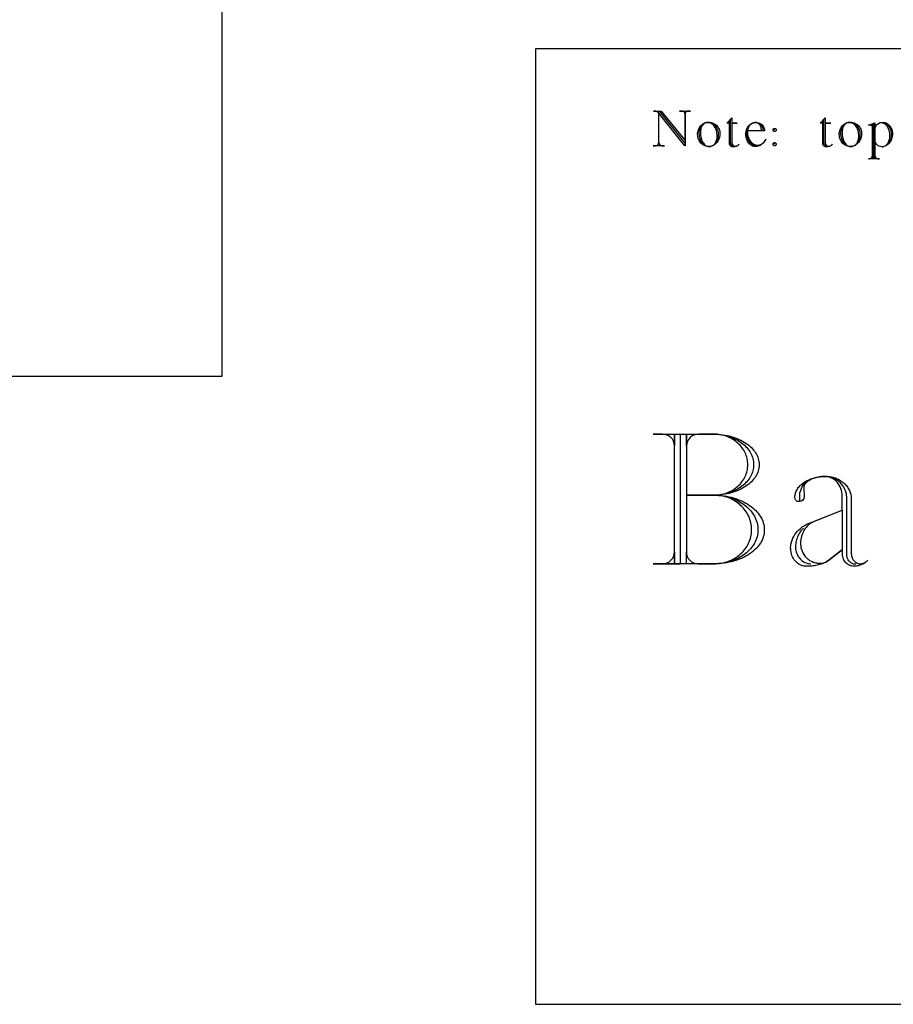
# Model space of a CAD drawing. Extents: x 0 to 38.1, y 0 to 47.2.
# Drawn here: x 7.7 to 13.6, y 33.8 to 40.5 of the extents above; entities that cross this region are included whole.
import ezdxf

# ---------------------------------------------------------------- set-up
doc = ezdxf.new("R2010")
doc.units = 0
doc.layers.add('LAYER_1', color=18, linetype='CONTINUOUS')

msp = doc.modelspace()

# ---------------------------------------------------------------- linework, layer by layer
at = {"layer": 'LAYER_1'}
msp.add_lwpolyline([(37.0445, 38.0806), (29.0445, 38.0806), (29.0445, 42.2806, 0.414214), (28.7445, 42.5806), (9.3445, 42.5806, 0.414214), (9.0445, 42.2806), (9.0445, 38.0806), (1.0445, 38.0806), (1.0445, 47.2056), (37.0445, 47.2056)], format="xyb", close=True, dxfattribs=at)
msp.add_lwpolyline([(11.1784, 33.8112), (19.1784, 33.8112), (19.1784, 40.3112), (11.1784, 40.3112)], close=True, dxfattribs=at)
for points in [[(12.0161, 39.6724, 0.41791), (12.0375, 39.6509), (12.0547, 39.6509), (11.9784, 39.6509), (11.9946, 39.6509, 0.41791), (12.0161, 39.6724), (12.0161, 39.8725), (12.0044, 39.8869), (12.0178, 39.8869), (12.1937, 39.6689), (12.1937, 39.6509), (12.0143, 39.8752), (12.012, 39.8776), (12.0092, 39.8798), (12.0061, 39.8818), (12.0027, 39.8835), (11.9989, 39.8849), (11.995, 39.8859), (11.9908, 39.8866), (11.9864, 39.8869), (11.9792, 39.8869), (12.0321, 39.8869), (12.1945, 39.6859), (12.1945, 39.8654, 0.41791), (12.173, 39.8869), (12.1568, 39.8869), (12.2322, 39.8869), (12.2161, 39.8869, 0.412649), (12.1945, 39.8654), (12.1945, 39.6509)], [(12.6861, 39.6509), (12.6791, 39.6509), (12.6725, 39.6514), (12.666, 39.6527), (12.6599, 39.6548), (12.6539, 39.6577), (12.6483, 39.6613), (12.643, 39.6656), (12.638, 39.6706), (12.6334, 39.6761), (12.6292, 39.6823), (12.6255, 39.6889), (12.6223, 39.696), (12.6195, 39.7035), (12.6174, 39.7114), (12.6158, 39.7197), (12.6148, 39.7282), (12.6145, 39.737), (12.6145, 39.7407), (12.6148, 39.7475), (12.6156, 39.7542), (12.617, 39.7606), (12.6189, 39.7668), (12.6213, 39.7726), (12.6241, 39.7782), (12.6274, 39.7834), (12.631, 39.7882), (12.6351, 39.7926), (12.6395, 39.7965), (12.6442, 39.8), (12.6492, 39.8029), (12.6546, 39.8053), (12.6601, 39.8071), (12.666, 39.8083), (12.672, 39.8088), (12.6755, 39.8088), (12.6806, 39.8085), (12.6855, 39.8076), (12.6902, 39.8062), (12.6948, 39.8043), (12.6991, 39.8019), (12.7031, 39.7991), (12.7069, 39.7958), (12.7105, 39.7922), (12.7136, 39.7881), (12.7165, 39.7838), (12.719, 39.7791), (12.721, 39.7742), (12.7227, 39.769), (12.7239, 39.7636), (12.7247, 39.758), (12.7249, 39.7522), (12.7142, 39.7522), (12.7142, 39.755), (12.714, 39.7605), (12.7134, 39.7658), (12.7125, 39.771), (12.7112, 39.7759), (12.7096, 39.7806), (12.7077, 39.7851), (12.7055, 39.7892), (12.7031, 39.793), (12.7004, 39.7965), (12.6975, 39.7996), (12.6944, 39.8023), (12.6911, 39.8046), (12.6876, 39.8064), (12.684, 39.8077), (12.6802, 39.8085), (12.6763, 39.8088), (12.6755, 39.8088), (12.6697, 39.8085), (12.6641, 39.8075), (12.6586, 39.806), (12.6534, 39.8039), (12.6484, 39.8012), (12.6437, 39.7981), (12.6393, 39.7945), (12.6353, 39.7904), (12.6316, 39.786), (12.6284, 39.7811), (12.6255, 39.7759), (12.6231, 39.7704), (12.6212, 39.7647), (12.6198, 39.7586), (12.6189, 39.7524), (12.6186, 39.746), (12.6192, 39.7363), (12.6204, 39.7271), (12.6222, 39.7181), (12.6247, 39.7097), (12.6276, 39.7016), (12.6311, 39.6941), (12.6351, 39.6871), (12.6396, 39.6806), (12.6445, 39.6748), (12.6498, 39.6696), (12.6554, 39.6652), (12.6614, 39.6614), (12.6676, 39.6584), (12.6742, 39.6562), (12.6809, 39.6549), (12.6879, 39.6545), (12.6923, 39.6546), (12.6966, 39.6552), (12.7009, 39.6561), (12.705, 39.6574), (12.7091, 39.659), (12.713, 39.6609), (12.7169, 39.6632), (12.7206, 39.6657), (12.7241, 39.6686), (12.7276, 39.6717), (12.7339, 39.6788), (12.7397, 39.6868), (12.7446, 39.6958), (12.742, 39.6904), (12.7391, 39.6852), (12.7358, 39.6803), (12.7322, 39.6756), (12.7284, 39.6712), (12.7243, 39.667), (12.7199, 39.6632), (12.7153, 39.6597), (12.7105, 39.6565), (12.7054, 39.6537), (12.7002, 39.6513), (12.6948, 39.6493), (12.6893, 39.6477), (12.6836, 39.6465), (12.6778, 39.6458), (12.6719, 39.6455), (12.6654, 39.6459), (12.6592, 39.6471), (12.6531, 39.6491), (12.6473, 39.6518), (12.6418, 39.6552), (12.6366, 39.6593), (12.6318, 39.6639), (12.6273, 39.6691), (12.6232, 39.6749), (12.6196, 39.6811), (12.6164, 39.6878), (12.6137, 39.6948), (12.6116, 39.7022), (12.61, 39.71), (12.6091, 39.718), (12.6087, 39.7263), (12.6087, 39.7335), (12.609, 39.7412), (12.61, 39.7487), (12.6115, 39.7559), (12.6136, 39.7628), (12.6163, 39.7694), (12.6195, 39.7756), (12.6231, 39.7814), (12.6271, 39.7868), (12.6316, 39.7916), (12.6365, 39.796), (12.6417, 39.7997), (12.6472, 39.8029), (12.653, 39.8054), (12.659, 39.8073), (12.6653, 39.8084), (12.6717, 39.8088), (12.6789, 39.8088, -0.415601), (12.7353, 39.7522), (12.6196, 39.7522)], [(13.5343, 39.8079), (13.536, 39.8079), (13.5353, 39.808), (13.536, 39.808), (13.5423, 39.8076), (13.5484, 39.8064), (13.5542, 39.8044), (13.5599, 39.8017), (13.5652, 39.7983), (13.5703, 39.7942), (13.575, 39.7896), (13.5793, 39.7844), (13.5833, 39.7786), (13.5868, 39.7724), (13.5899, 39.7657), (13.5925, 39.7587), (13.5945, 39.7513), (13.596, 39.7435), (13.597, 39.7355), (13.5973, 39.7272), (13.5973, 39.7263), (13.5969, 39.7178), (13.596, 39.7096), (13.5944, 39.7017), (13.5923, 39.6941), (13.5896, 39.6869), (13.5864, 39.6801), (13.5827, 39.6738), (13.5786, 39.6679), (13.5741, 39.6626), (13.5691, 39.6578), (13.5639, 39.6537), (13.5583, 39.6502), (13.5524, 39.6474), (13.5463, 39.6454), (13.54, 39.6441), (13.5335, 39.6437), (13.5391, 39.6441), (13.5445, 39.6452), (13.5497, 39.6471), (13.5547, 39.6496), (13.5595, 39.6528), (13.564, 39.6566), (13.5682, 39.6609), (13.5721, 39.6658), (13.5757, 39.6711), (13.5788, 39.6769), (13.5815, 39.6831), (13.5838, 39.6897), (13.5857, 39.6966), (13.587, 39.7039), (13.5879, 39.7113), (13.5881, 39.7191), (13.5878, 39.728), (13.5869, 39.7368), (13.5854, 39.7452), (13.5834, 39.7532), (13.5809, 39.7609), (13.5779, 39.7682), (13.5745, 39.7749), (13.5706, 39.7812), (13.5664, 39.7869), (13.5618, 39.7919), (13.5568, 39.7963), (13.5516, 39.8001), (13.5461, 39.803), (13.5404, 39.8052), (13.5345, 39.8066), (13.5283, 39.8071), (13.5239, 39.8068), (13.5196, 39.8061), (13.5155, 39.8048), (13.5115, 39.8032), (13.5077, 39.8011), (13.5041, 39.7986), (13.5008, 39.7958), (13.4977, 39.7926), (13.4949, 39.7891), (13.4925, 39.7853), (13.4903, 39.7812), (13.4885, 39.7769), (13.487, 39.7724), (13.4859, 39.7676), (13.4853, 39.7627), (13.4851, 39.7577), (13.4851, 39.7569), (13.4852, 39.7577), (13.4852, 39.5639), (13.4852, 39.5846, 0.412649), (13.5067, 39.5629), (13.5166, 39.5629), (13.4772, 39.5629), (13.4772, 39.8026), (13.4772, 39.5629), (13.4431, 39.5629), (13.4476, 39.5629, 0.412649), (13.469, 39.5846), (13.469, 39.5639), (13.469, 39.7998), (13.469, 39.7766, 0.41573), (13.4548, 39.7909), (13.4431, 39.7909), (13.4852, 39.8071), (13.4852, 39.7594, -0.413076), (13.5354, 39.8098), (13.5426, 39.8098), (13.549, 39.8094), (13.5551, 39.8082), (13.5611, 39.8062), (13.5668, 39.8036), (13.5723, 39.8004), (13.5774, 39.7965), (13.5822, 39.792), (13.5866, 39.7871), (13.5906, 39.7816), (13.5942, 39.7756), (13.5973, 39.7693), (13.5999, 39.7625), (13.602, 39.7554), (13.6035, 39.7481), (13.6045, 39.7404), (13.6048, 39.7325), (13.6048, 39.7317), (13.6044, 39.7227), (13.6033, 39.714), (13.6016, 39.7055), (13.5991, 39.6975), (13.5961, 39.6898), (13.5925, 39.6825), (13.5883, 39.6757), (13.5837, 39.6695), (13.5786, 39.6638), (13.573, 39.6587), (13.5671, 39.6543), (13.5607, 39.6506), (13.5541, 39.6477), (13.5472, 39.6455), (13.54, 39.6442), (13.5327, 39.6437)], [(13.5327, 39.6437, -0.414141), (13.4851, 39.6913)], [(11.9784, 36.8079), (12.0419, 36.8079, 0.412649), (12.1227, 36.8881), (12.1227, 36.8115), (12.1227, 37.6858), (12.1227, 37.6092, 0.412649), (12.0419, 37.6894), (11.9784, 37.6894), (12.3874, 37.6894), (12.4034, 37.6892), (12.4193, 37.6883), (12.4348, 37.687), (12.4502, 37.6852), (12.4652, 37.6829), (12.48, 37.6801), (12.4945, 37.6768), (12.5086, 37.6731), (12.5224, 37.6689), (12.5359, 37.6643), (12.5489, 37.6593), (12.5615, 37.6539), (12.5737, 37.6481), (12.5855, 37.642), (12.5968, 37.6354), (12.6076, 37.6286), (12.6179, 37.6213), (12.6277, 37.6138), (12.637, 37.6059), (12.6456, 37.5978), (12.6537, 37.5894), (12.6612, 37.5807), (12.6681, 37.5717), (12.6744, 37.5625), (12.6799, 37.5531), (12.6848, 37.5434), (12.689, 37.5336), (12.6925, 37.5235), (12.6952, 37.5133), (12.6972, 37.5029), (12.6984, 37.4923), (12.6988, 37.4816), (12.6984, 37.4709), (12.6972, 37.4604), (12.6952, 37.45), (12.6925, 37.4397), (12.689, 37.4297), (12.6848, 37.4198), (12.6799, 37.4102), (12.6744, 37.4007), (12.6681, 37.3915), (12.6612, 37.3826), (12.6537, 37.3739), (12.6456, 37.3654), (12.637, 37.3573), (12.6277, 37.3494), (12.6179, 37.3419), (12.6076, 37.3347), (12.5968, 37.3278), (12.5855, 37.3213), (12.5737, 37.3151), (12.5615, 37.3093), (12.5489, 37.3039), (12.5359, 37.2989), (12.5224, 37.2943), (12.5086, 37.2901), (12.4945, 37.2864), (12.48, 37.2832), (12.4652, 37.2804), (12.4502, 37.278), (12.4348, 37.2762), (12.4193, 37.2749), (12.4034, 37.2741), (12.3874, 37.2738), (12.3904, 37.2738), (12.4081, 37.2735), (12.4255, 37.2726), (12.4427, 37.2711), (12.4596, 37.269), (12.4762, 37.2664), (12.4925, 37.2633), (12.5084, 37.2596), (12.524, 37.2554), (12.5392, 37.2507), (12.554, 37.2455), (12.5683, 37.2398), (12.5823, 37.2337), (12.5957, 37.2272), (12.6087, 37.2202), (12.6211, 37.2128), (12.6331, 37.2051), (12.6444, 37.1969), (12.6552, 37.1884), (12.6654, 37.1795), (12.675, 37.1703), (12.6839, 37.1608), (12.6921, 37.151), (12.6997, 37.1408), (12.7066, 37.1304), (12.7127, 37.1198), (12.7181, 37.1089), (12.7228, 37.0977), (12.7266, 37.0864), (12.7296, 37.0748), (12.7318, 37.0631), (12.7331, 37.0511), (12.7336, 37.0391), (12.7336, 37.0361), (12.7331, 37.0243), (12.7318, 37.0127), (12.7296, 37.0013), (12.7266, 36.9901), (12.7228, 36.979), (12.7182, 36.9682), (12.7128, 36.9576), (12.7067, 36.9473), (12.6998, 36.9371), (12.6923, 36.9273), (12.6841, 36.9178), (12.6752, 36.9085), (12.6656, 36.8996), (12.6555, 36.8909), (12.6447, 36.8827), (12.6334, 36.8747), (12.6215, 36.8672), (12.6091, 36.86), (12.5962, 36.8532), (12.5828, 36.8469), (12.5689, 36.8409), (12.5546, 36.8354), (12.5399, 36.8304), (12.5247, 36.8258), (12.5092, 36.8217), (12.4933, 36.8182), (12.4771, 36.8151), (12.4605, 36.8125), (12.4437, 36.8105), (12.4266, 36.8091), (12.4092, 36.8082), (12.3916, 36.8079), (11.979, 36.8079), (12.1634, 36.8079), (12.1634, 37.6894), (12.388, 37.6894), (12.4021, 37.6892), (12.4159, 37.6883), (12.4296, 37.687), (12.443, 37.6852), (12.4563, 37.6829), (12.4692, 37.6801), (12.4819, 37.6768), (12.4943, 37.6731), (12.5064, 37.6689), (12.5182, 37.6643), (12.5296, 37.6593), (12.5407, 37.6539), (12.5514, 37.6481), (12.5617, 37.642), (12.5716, 37.6354), (12.5811, 37.6286), (12.5902, 37.6213), (12.5987, 37.6138), (12.6068, 37.6059), (12.6145, 37.5978), (12.6216, 37.5894), (12.6281, 37.5807), (12.6342, 37.5717), (12.6396, 37.5625), (12.6445, 37.5531), (12.6488, 37.5434), (12.6525, 37.5336), (12.6555, 37.5235), (12.6579, 37.5133), (12.6597, 37.5029), (12.6607, 37.4923), (12.6611, 37.4816), (12.6607, 37.4709), (12.6597, 37.4604), (12.6579, 37.45), (12.6555, 37.4397), (12.6525, 37.4297), (12.6488, 37.4198), (12.6445, 37.4102), (12.6396, 37.4007), (12.6342, 37.3915), (12.6281, 37.3826), (12.6216, 37.3739), (12.6145, 37.3654), (12.6068, 37.3573), (12.5987, 37.3494), (12.5902, 37.3419), (12.5811, 37.3347), (12.5716, 37.3278), (12.5617, 37.3213), (12.5514, 37.3151), (12.5407, 37.3093), (12.5296, 37.3039), (12.5182, 37.2989), (12.5064, 37.2943), (12.4943, 37.2901), (12.4819, 37.2864), (12.4692, 37.2832), (12.4563, 37.2804), (12.443, 37.278), (12.4296, 37.2762), (12.4159, 37.2749), (12.4021, 37.2741), (12.388, 37.2738), (12.3916, 37.2738), (12.407, 37.2735), (12.4222, 37.2726), (12.4371, 37.2711), (12.4518, 37.269), (12.4663, 37.2664), (12.4805, 37.2633), (12.4944, 37.2596), (12.5079, 37.2554), (12.5212, 37.2507), (12.534, 37.2455), (12.5466, 37.2398), (12.5587, 37.2337), (12.5704, 37.2272), (12.5817, 37.2202), (12.5925, 37.2128), (12.6029, 37.2051), (12.6128, 37.1969), (12.6222, 37.1884), (12.6311, 37.1795), (12.6394, 37.1703), (12.6472, 37.1608), (12.6544, 37.151), (12.661, 37.1408), (12.667, 37.1304), (12.6723, 37.1198), (12.677, 37.1089), (12.681, 37.0977), (12.6844, 37.0864), (12.687, 37.0748), (12.6889, 37.0631), (12.69, 37.0511), (12.6904, 37.0391), (12.6904, 37.0361), (12.69, 37.0243), (12.6889, 37.0127), (12.687, 37.0013), (12.6844, 36.9901), (12.681, 36.979), (12.677, 36.9682), (12.6723, 36.9576), (12.6669, 36.9473), (12.6609, 36.9371), (12.6543, 36.9273), (12.6471, 36.9178), (12.6393, 36.9085), (12.631, 36.8996), (12.6221, 36.8909), (12.6127, 36.8827), (12.6027, 36.8747), (12.5923, 36.8672), (12.5815, 36.86), (12.5702, 36.8532), (12.5584, 36.8469), (12.5463, 36.8409), (12.5337, 36.8354), (12.5208, 36.8304), (12.5076, 36.8258), (12.494, 36.8217), (12.4801, 36.8182), (12.4658, 36.8151), (12.4514, 36.8125), (12.4366, 36.8105), (12.4216, 36.8091), (12.4064, 36.8082), (12.391, 36.8079), (12.2036, 36.8079), (12.2036, 36.8881, 0.41791), (12.2838, 36.8079), (12.391, 36.8079), (12.4042, 36.8082), (12.4172, 36.8091), (12.43, 36.8105), (12.4427, 36.8125), (12.4551, 36.8151), (12.4672, 36.8182), (12.4791, 36.8217), (12.4908, 36.8258), (12.5021, 36.8304), (12.5132, 36.8354), (12.5239, 36.8409), (12.5343, 36.8469), (12.5444, 36.8532), (12.554, 36.86), (12.5633, 36.8672), (12.5722, 36.8747), (12.5807, 36.8827), (12.5888, 36.8909), (12.5964, 36.8996), (12.6035, 36.9085), (12.6102, 36.9178), (12.6164, 36.9273), (12.622, 36.9371), (12.6272, 36.9473), (12.6318, 36.9576), (12.6358, 36.9682), (12.6393, 36.979), (12.6421, 36.9901), (12.6444, 37.0013), (12.646, 37.0127), (12.647, 37.0243), (12.6473, 37.0361), (12.6473, 37.0391), (12.647, 37.0511), (12.646, 37.0631), (12.6444, 37.0748), (12.6421, 37.0864), (12.6393, 37.0977), (12.6359, 37.1089), (12.6319, 37.1198), (12.6273, 37.1304), (12.6222, 37.1408), (12.6166, 37.151), (12.6105, 37.1608), (12.6039, 37.1703), (12.5968, 37.1795), (12.5892, 37.1884), (12.5812, 37.1969), (12.5728, 37.2051), (12.5639, 37.2128), (12.5547, 37.2202), (12.5451, 37.2272), (12.5351, 37.2337), (12.5248, 37.2398), (12.5141, 37.2455), (12.5031, 37.2507), (12.4919, 37.2554), (12.4803, 37.2596), (12.4685, 37.2633), (12.4564, 37.2664), (12.4441, 37.269), (12.4316, 37.2711), (12.4188, 37.2726), (12.4059, 37.2735), (12.3928, 37.2738), (12.2054, 37.2738), (12.3892, 37.2738), (12.4012, 37.2741), (12.413, 37.2749), (12.4246, 37.2762), (12.436, 37.278), (12.4473, 37.2804), (12.4583, 37.2832), (12.4691, 37.2864), (12.4797, 37.2901), (12.4899, 37.2943), (12.5, 37.2989), (12.5097, 37.3039), (12.5191, 37.3093), (12.5282, 37.3151), (12.537, 37.3213), (12.5454, 37.3278), (12.5535, 37.3347), (12.5612, 37.3419), (12.5685, 37.3494), (12.5754, 37.3573), (12.5819, 37.3654), (12.5879, 37.3739), (12.5935, 37.3826), (12.5987, 37.3915), (12.6033, 37.4007), (12.6075, 37.4102), (12.6111, 37.4198), (12.6143, 37.4297), (12.6168, 37.4397), (12.6189, 37.45), (12.6204, 37.4604), (12.6213, 37.4709), (12.6216, 37.4816), (12.6213, 37.4923), (12.6204, 37.5029), (12.6189, 37.5133), (12.6168, 37.5235), (12.6143, 37.5336), (12.6111, 37.5434), (12.6075, 37.5531), (12.6033, 37.5625), (12.5987, 37.5717), (12.5935, 37.5807), (12.5879, 37.5894), (12.5819, 37.5978), (12.5754, 37.6059), (12.5685, 37.6138), (12.5612, 37.6213), (12.5535, 37.6286), (12.5454, 37.6354), (12.537, 37.642), (12.5282, 37.6481), (12.5191, 37.6539), (12.5097, 37.6593), (12.5, 37.6643), (12.4899, 37.6689), (12.4797, 37.6731), (12.4691, 37.6768), (12.4583, 37.6801), (12.4473, 37.6829), (12.436, 37.6852), (12.4246, 37.687), (12.413, 37.6883), (12.4012, 37.6892), (12.3892, 37.6894), (12.2856, 37.6894, 0.41791), (12.2054, 37.6092), (12.2054, 37.6858), (12.2054, 36.8881)], [(13.3552, 36.8043), (13.349, 36.8047), (13.343, 36.8057), (13.3372, 36.8073), (13.3316, 36.8096), (13.3263, 36.8124), (13.3214, 36.8158), (13.3167, 36.8196), (13.3124, 36.824), (13.3085, 36.8287), (13.305, 36.8339), (13.302, 36.8394), (13.2994, 36.8453), (13.2974, 36.8514), (13.2959, 36.8579), (13.295, 36.8645), (13.2947, 36.8714), (13.2947, 37.2535, 0.412961), (13.1468, 37.4014), (13.1347, 37.4011), (13.1229, 37.4003), (13.1112, 37.399), (13.0999, 37.3971), (13.0888, 37.3948), (13.078, 37.392), (13.0675, 37.3887), (13.0574, 37.385), (13.0477, 37.3808), (13.0384, 37.3763), (13.0295, 37.3713), (13.021, 37.3659), (13.0131, 37.3602), (13.0056, 37.3541), (12.9987, 37.3477), (12.9923, 37.3409), (12.9719, 37.287), (12.9719, 37.2301), (12.9689, 37.2301, -0.422222), (12.942, 37.257), (12.942, 37.2606), (12.9423, 37.2679), (12.9431, 37.275), (12.9445, 37.2821), (12.9463, 37.289), (12.9486, 37.2958), (12.9514, 37.3025), (12.9547, 37.309), (12.9584, 37.3154), (12.9625, 37.3217), (12.967, 37.3277), (12.972, 37.3336), (12.9773, 37.3393), (12.983, 37.3448), (12.9891, 37.3502), (12.9955, 37.3553), (13.0023, 37.3602), (13.0094, 37.3648), (13.0168, 37.3692), (13.0245, 37.3734), (13.0326, 37.3773), (13.0409, 37.381), (13.0494, 37.3844), (13.0582, 37.3875), (13.0673, 37.3903), (13.0765, 37.3928), (13.086, 37.395), (13.0957, 37.3969), (13.1056, 37.3985), (13.1157, 37.3997), (13.1259, 37.4006), (13.1363, 37.4012), (13.1468, 37.4014), (13.1564, 37.4014), (13.165, 37.4011), (13.1736, 37.4005), (13.1821, 37.3994), (13.1904, 37.398), (13.1986, 37.3963), (13.2066, 37.3942), (13.2144, 37.3917), (13.2221, 37.3889), (13.2296, 37.3858), (13.2368, 37.3824), (13.2439, 37.3787), (13.2508, 37.3746), (13.2574, 37.3703), (13.2638, 37.3657), (13.2699, 37.3609), (13.2758, 37.3558), (13.2814, 37.3504), (13.2867, 37.3448), (13.2917, 37.339), (13.2964, 37.3329), (13.3008, 37.3267), (13.3048, 37.3202), (13.3086, 37.3136), (13.312, 37.3068), (13.315, 37.2998), (13.3176, 37.2926), (13.3199, 37.2853), (13.3218, 37.2779), (13.3233, 37.2703), (13.3244, 37.2626), (13.325, 37.2548), (13.3252, 37.2469), (13.3252, 36.875), (13.3258, 36.8677), (13.327, 36.8607), (13.3287, 36.8541), (13.3309, 36.8478), (13.3335, 36.8419), (13.3366, 36.8364), (13.3401, 36.8313), (13.344, 36.8266), (13.3483, 36.8224), (13.3528, 36.8187), (13.3577, 36.8155), (13.3629, 36.8128), (13.3683, 36.8107), (13.3739, 36.8092), (13.3797, 36.8082), (13.3857, 36.8079), (13.393, 36.8083), (13.4002, 36.8095), (13.4071, 36.8115), (13.4137, 36.8142), (13.4201, 36.8176), (13.4261, 36.8216), (13.4319, 36.8262), (13.4372, 36.8313), (13.4331, 36.8268), (13.4286, 36.8225), (13.4239, 36.8185), (13.4189, 36.8147), (13.4137, 36.8111), (13.4082, 36.8078), (13.4025, 36.8048), (13.3966, 36.802), (13.3905, 36.7996), (13.3842, 36.7974), (13.3777, 36.7955), (13.3711, 36.794), (13.3643, 36.7927), (13.3574, 36.7919), (13.3504, 36.7913), (13.3432, 36.7911), (13.3353, 36.7915), (13.3276, 36.7928), (13.3202, 36.7947), (13.3131, 36.7974), (13.3064, 36.8008), (13.3, 36.8048), (13.2941, 36.8095), (13.2886, 36.8146), (13.2836, 36.8203), (13.2791, 36.8265), (13.2753, 36.8331), (13.272, 36.8401), (13.2694, 36.8475), (13.2675, 36.8552), (13.2663, 36.8632), (13.2659, 36.8714), (13.2659, 37.1732), (13.0683, 37.093), (13.0589, 37.0885), (13.0498, 37.0833), (13.0411, 37.0773), (13.0329, 37.0706), (13.0251, 37.0632), (13.0179, 37.0552), (13.0112, 37.0466), (13.005, 37.0375), (12.9995, 37.0278), (12.9946, 37.0177), (12.9903, 37.0071), (12.9868, 36.9961), (12.984, 36.9847), (12.982, 36.973), (12.9807, 36.9609), (12.9803, 36.9486), (12.9803, 36.945), (12.9805, 36.9382), (12.9809, 36.9314), (12.9818, 36.9247), (12.9829, 36.9181), (12.9843, 36.9117), (12.986, 36.9053), (12.988, 36.8991), (12.9903, 36.8931), (12.9929, 36.8871), (12.9957, 36.8814), (13.0021, 36.8704), (13.0094, 36.8601), (13.0176, 36.8506), (13.0267, 36.842), (13.0315, 36.838), (13.0365, 36.8343), (13.0417, 36.8308), (13.047, 36.8276), (13.0525, 36.8247), (13.0582, 36.822), (13.064, 36.8196), (13.0699, 36.8175), (13.076, 36.8157), (13.0821, 36.8142), (13.0884, 36.813), (13.0948, 36.8122), (13.1013, 36.8117), (13.1078, 36.8115), (13.1174, 36.8118), (13.1267, 36.8128), (13.1356, 36.8145), (13.1441, 36.8167), (13.1521, 36.8195), (13.1596, 36.8229), (13.1664, 36.8268), (13.1725, 36.8313), (13.2665, 36.9049), (13.1725, 36.8313), (13.1659, 36.8268), (13.1589, 36.8225), (13.1516, 36.8185), (13.1441, 36.8147), (13.1363, 36.8111), (13.1282, 36.8078), (13.1199, 36.8048), (13.1113, 36.802), (13.1026, 36.7996), (13.0936, 36.7974), (13.0844, 36.7955), (13.075, 36.794), (13.0655, 36.7927), (13.0558, 36.7919), (13.046, 36.7913), (13.036, 36.7911), (13.0312, 36.7911), (13.018, 36.7911), (13.0127, 36.7913), (13.0074, 36.7918), (13.0021, 36.7925), (12.997, 36.7936), (12.987, 36.7966), (12.9774, 36.8006), (12.9683, 36.8057), (12.9597, 36.8118), (12.9517, 36.8188), (12.9443, 36.8266), (12.9375, 36.8352), (12.9315, 36.8445), (12.9262, 36.8544), (12.9217, 36.865), (12.9182, 36.8761), (12.9155, 36.8877), (12.9139, 36.8997), (12.9132, 36.9121), (12.9127, 36.9095), (12.9126, 36.9121), (12.9128, 36.9194), (12.9132, 36.9266), (12.914, 36.9337), (12.9151, 36.9408), (12.9165, 36.9477), (12.9181, 36.9546), (12.9223, 36.9681), (12.9276, 36.9812), (12.9339, 36.9938), (12.9413, 37.0059), (12.9496, 37.0175), (12.9589, 37.0285), (12.969, 37.0389), (12.98, 37.0487), (12.9918, 37.0578), (13.0043, 37.0661), (13.0176, 37.0737), (13.0316, 37.0805), (13.0462, 37.0864), (13.2635, 37.1732), (13.2635, 37.2672), (13.2634, 37.2741), (13.2629, 37.2809), (13.2612, 37.2943), (13.2583, 37.3071), (13.2543, 37.3194), (13.2494, 37.3312), (13.2435, 37.3422), (13.2367, 37.3526), (13.2292, 37.3621), (13.2208, 37.3707), (13.2118, 37.3785), (13.207, 37.3819), (13.2021, 37.3852), (13.1971, 37.3881), (13.1919, 37.3908), (13.1865, 37.3932), (13.1811, 37.3953), (13.1755, 37.3971), (13.1698, 37.3986), (13.164, 37.3998), (13.1582, 37.4007), (13.1522, 37.4012), (13.1462, 37.4014), (13.1314, 37.4009), (13.117, 37.3995), (13.1031, 37.3975), (13.0898, 37.3947), (13.0771, 37.3913), (13.0651, 37.3872), (13.054, 37.3826), (13.0437, 37.3773), (13.0343, 37.3716), (13.026, 37.3654), (13.0187, 37.3588), (13.0126, 37.3518), (13.01, 37.3481), (13.0078, 37.3444), (13.0058, 37.3406), (13.0042, 37.3367), (13.0029, 37.3327), (13.002, 37.3287), (13.0014, 37.3247), (13.0012, 37.3205), (13.0013, 37.3192), (13.0018, 37.3205), (13.0054, 37.2636, -0.392857), (12.9719, 37.2301)]]:
    msp.add_lwpolyline(points, format="xyb", dxfattribs=at)
for points in [[(12.362, 39.6464), (12.3672, 39.6468), (12.3723, 39.6478), (12.3772, 39.6495), (12.3819, 39.6518), (12.3864, 39.6547), (12.3906, 39.6581), (12.3945, 39.662), (12.3982, 39.6664), (12.4015, 39.6712), (12.4044, 39.6765), (12.407, 39.6821), (12.4091, 39.688), (12.4108, 39.6943), (12.4121, 39.7008), (12.4129, 39.7076), (12.4131, 39.7146), (12.4128, 39.7243), (12.4118, 39.7337), (12.4103, 39.7428), (12.4082, 39.7516), (12.4055, 39.7599), (12.4023, 39.7677), (12.3987, 39.775), (12.3946, 39.7818), (12.3901, 39.7879), (12.3853, 39.7934), (12.3801, 39.7982), (12.3746, 39.8022), (12.3688, 39.8054), (12.3627, 39.8078), (12.3564, 39.8093), (12.35, 39.8098), (12.3447, 39.8094), (12.3397, 39.8083), (12.3348, 39.8066), (12.3301, 39.8043), (12.3256, 39.8015), (12.3214, 39.798), (12.3174, 39.7941), (12.3138, 39.7897), (12.3105, 39.7848), (12.3076, 39.7796), (12.305, 39.774), (12.3029, 39.768), (12.3011, 39.7618), (12.2999, 39.7552), (12.2991, 39.7485), (12.2988, 39.7415), (12.2993, 39.7315), (12.3003, 39.7218), (12.3018, 39.7125), (12.3037, 39.7037), (12.3061, 39.6953), (12.3089, 39.6875), (12.3121, 39.6802), (12.3157, 39.6736), (12.3197, 39.6675), (12.3239, 39.6622), (12.3284, 39.6575), (12.3332, 39.6536), (12.3382, 39.6505), (12.3435, 39.6483), (12.3489, 39.6469), (12.3545, 39.6464), (12.3599, 39.6464), (12.3663, 39.6468), (12.3726, 39.648), (12.3786, 39.65), (12.3844, 39.6526), (12.3899, 39.656), (12.395, 39.6599), (12.3999, 39.6645), (12.4043, 39.6696), (12.4084, 39.6752), (12.412, 39.6813), (12.4152, 39.6878), (12.4178, 39.6947), (12.4199, 39.702), (12.4215, 39.7095), (12.4224, 39.7174), (12.4227, 39.7255), (12.4224, 39.7341), (12.4213, 39.7425), (12.4195, 39.7506), (12.4172, 39.7583), (12.4142, 39.7657), (12.4106, 39.7727), (12.4065, 39.7792), (12.4019, 39.7852), (12.3968, 39.7907), (12.3914, 39.7955), (12.3855, 39.7997), (12.3793, 39.8033), (12.3727, 39.8061), (12.3659, 39.8082), (12.3589, 39.8095), (12.3516, 39.8099), (12.3508, 39.8099), (12.3516, 39.8098), (12.3498, 39.8098), (12.3434, 39.8092), (12.3373, 39.8079), (12.3314, 39.8059), (12.3257, 39.8033), (12.3204, 39.8), (12.3154, 39.7962), (12.3107, 39.7919), (12.3065, 39.787), (12.3026, 39.7817), (12.2992, 39.7759), (12.2962, 39.7698), (12.2937, 39.7633), (12.2917, 39.7565), (12.2902, 39.7494), (12.2894, 39.742), (12.2891, 39.7344), (12.2891, 39.7334), (12.2892, 39.7344), (12.2896, 39.7254), (12.2906, 39.7167), (12.2923, 39.7083), (12.2945, 39.7002), (12.2974, 39.6925), (12.3007, 39.6852), (12.3045, 39.6785), (12.3088, 39.6722), (12.3136, 39.6665), (12.3187, 39.6615), (12.3242, 39.6571), (12.33, 39.6534), (12.3361, 39.6504), (12.3425, 39.6482), (12.3491, 39.6469), (12.3559, 39.6464), (12.354, 39.6464), (12.3466, 39.6468), (12.3394, 39.648), (12.3324, 39.6499), (12.3257, 39.6526), (12.3194, 39.6559), (12.3134, 39.6599), (12.3078, 39.6644), (12.3025, 39.6696), (12.2978, 39.6752), (12.2935, 39.6814), (12.2898, 39.6881), (12.2866, 39.6952), (12.2841, 39.7027), (12.2821, 39.7105), (12.2808, 39.7187), (12.2802, 39.7272), (12.2801, 39.7262), (12.2801, 39.7272), (12.2804, 39.7357), (12.2815, 39.7439), (12.2832, 39.7518), (12.2856, 39.7594), (12.2885, 39.7666), (12.292, 39.7734), (12.296, 39.7797), (12.3005, 39.7856), (12.3055, 39.7909), (12.3108, 39.7957), (12.3166, 39.7998), (12.3227, 39.8033), (12.3291, 39.8061), (12.3358, 39.8081), (12.3427, 39.8094), (12.3498, 39.8098), (12.357, 39.8098), (12.3647, 39.8094), (12.3721, 39.8083), (12.3792, 39.8065), (12.3861, 39.804), (12.3926, 39.8009), (12.3988, 39.7972), (12.4045, 39.793), (12.4098, 39.7882), (12.4147, 39.783), (12.419, 39.7773), (12.4227, 39.7713), (12.4259, 39.7648), (12.4284, 39.7581), (12.4302, 39.751), (12.4313, 39.7437), (12.4317, 39.7362), (12.4313, 39.727), (12.4302, 39.7181), (12.4284, 39.7095), (12.4259, 39.7013), (12.4228, 39.6934), (12.4192, 39.686), (12.4149, 39.6791), (12.4102, 39.6727), (12.405, 39.6669), (12.3993, 39.6618), (12.3932, 39.6573), (12.3868, 39.6535), (12.38, 39.6505), (12.373, 39.6483), (12.3657, 39.6469), (12.3581, 39.6464), (12.3546, 39.6464)], [(12.5277, 39.6464), (12.5232, 39.6469), (12.5189, 39.6484), (12.5151, 39.6508), (12.5117, 39.654), (12.5088, 39.6579), (12.5066, 39.6625), (12.5052, 39.6677), (12.5045, 39.6734), (12.5045, 39.8322), (12.5125, 39.8402), (12.5125, 39.8053), (12.5502, 39.8053), (12.5125, 39.8053), (12.5125, 39.6779), (12.5132, 39.6714), (12.5146, 39.6656), (12.5167, 39.6604), (12.5195, 39.656), (12.5228, 39.6523), (12.5266, 39.6497), (12.5307, 39.648), (12.5351, 39.6474), (12.5389, 39.6476), (12.5426, 39.6483), (12.5461, 39.6495), (12.5494, 39.651), (12.5525, 39.653), (12.5554, 39.6553), (12.5581, 39.6579), (12.5604, 39.6609), (12.5575, 39.6571), (12.5541, 39.6538), (12.5502, 39.6508), (12.5461, 39.6484), (12.5416, 39.6464), (12.5368, 39.6449), (12.5318, 39.644), (12.5266, 39.6437), (12.5257, 39.6437), (12.5184, 39.6437), (12.5139, 39.6443), (12.5097, 39.6458), (12.5059, 39.6483), (12.5026, 39.6516), (12.4998, 39.6556), (12.4978, 39.6602), (12.4965, 39.6652), (12.496, 39.6706), (12.496, 39.8223), (12.496, 39.8115), (12.4898, 39.8115), (12.496, 39.8115), (12.496, 39.8053), (12.4798, 39.8053), (12.512, 39.8402)], [(13.1625, 39.6464), (13.158, 39.6469), (13.1537, 39.6484), (13.1499, 39.6508), (13.1465, 39.654), (13.1436, 39.6579), (13.1414, 39.6625), (13.1399, 39.6677), (13.1393, 39.6734), (13.1393, 39.8322), (13.1473, 39.8402), (13.1473, 39.8053), (13.185, 39.8053), (13.1473, 39.8053), (13.1473, 39.6779), (13.1479, 39.6714), (13.1494, 39.6656), (13.1515, 39.6604), (13.1543, 39.656), (13.1576, 39.6523), (13.1613, 39.6497), (13.1655, 39.648), (13.1699, 39.6474), (13.1737, 39.6476), (13.1774, 39.6483), (13.1809, 39.6495), (13.1842, 39.651), (13.1873, 39.653), (13.1902, 39.6553), (13.1929, 39.6579), (13.1952, 39.6609), (13.1923, 39.6571), (13.1888, 39.6538), (13.185, 39.6508), (13.1809, 39.6484), (13.1764, 39.6464), (13.1716, 39.6449), (13.1666, 39.644), (13.1614, 39.6437), (13.1605, 39.6437), (13.1532, 39.6437), (13.1487, 39.6443), (13.1445, 39.6458), (13.1407, 39.6483), (13.1374, 39.6516), (13.1346, 39.6556), (13.1326, 39.6602), (13.1313, 39.6652), (13.1308, 39.6706), (13.1308, 39.8223), (13.1308, 39.8115), (13.1245, 39.8115), (13.1308, 39.8115), (13.1308, 39.8053), (13.1146, 39.8053), (13.1468, 39.8402)], [(13.3252, 39.6464), (13.3305, 39.6468), (13.3355, 39.6478), (13.3404, 39.6495), (13.3451, 39.6518), (13.3496, 39.6547), (13.3538, 39.6581), (13.3578, 39.662), (13.3614, 39.6664), (13.3647, 39.6712), (13.3676, 39.6765), (13.3702, 39.6821), (13.3724, 39.688), (13.3741, 39.6943), (13.3753, 39.7008), (13.3761, 39.7076), (13.3764, 39.7146), (13.3761, 39.7243), (13.3751, 39.7337), (13.3735, 39.7428), (13.3714, 39.7516), (13.3688, 39.7599), (13.3656, 39.7677), (13.362, 39.775), (13.3579, 39.7818), (13.3534, 39.7879), (13.3485, 39.7934), (13.3433, 39.7982), (13.3378, 39.8022), (13.332, 39.8054), (13.3259, 39.8078), (13.3197, 39.8093), (13.3132, 39.8098), (13.308, 39.8094), (13.3029, 39.8083), (13.298, 39.8066), (13.2933, 39.8043), (13.2888, 39.8015), (13.2846, 39.798), (13.2807, 39.7941), (13.2771, 39.7897), (13.2738, 39.7848), (13.2708, 39.7796), (13.2683, 39.774), (13.2661, 39.768), (13.2644, 39.7618), (13.2631, 39.7552), (13.2623, 39.7485), (13.2621, 39.7415), (13.2625, 39.7315), (13.2635, 39.7218), (13.265, 39.7125), (13.267, 39.7037), (13.2694, 39.6953), (13.2722, 39.6875), (13.2754, 39.6802), (13.279, 39.6736), (13.2829, 39.6675), (13.2871, 39.6622), (13.2917, 39.6575), (13.2965, 39.6536), (13.3015, 39.6505), (13.3067, 39.6483), (13.3121, 39.6469), (13.3177, 39.6464), (13.3232, 39.6464), (13.3296, 39.6468), (13.3358, 39.648), (13.3418, 39.65), (13.3476, 39.6526), (13.3531, 39.656), (13.3583, 39.6599), (13.3631, 39.6645), (13.3676, 39.6696), (13.3716, 39.6752), (13.3753, 39.6813), (13.3784, 39.6878), (13.3811, 39.6947), (13.3832, 39.702), (13.3847, 39.7095), (13.3857, 39.7174), (13.386, 39.7255), (13.3856, 39.7341), (13.3845, 39.7425), (13.3828, 39.7506), (13.3804, 39.7583), (13.3774, 39.7657), (13.3738, 39.7727), (13.3697, 39.7792), (13.3651, 39.7852), (13.3601, 39.7907), (13.3546, 39.7955), (13.3487, 39.7997), (13.3425, 39.8033), (13.336, 39.8061), (13.3292, 39.8082), (13.3221, 39.8095), (13.3148, 39.8099), (13.314, 39.8099), (13.3148, 39.8098), (13.3131, 39.8098), (13.3067, 39.8092), (13.3005, 39.8079), (13.2946, 39.8059), (13.289, 39.8033), (13.2836, 39.8), (13.2786, 39.7962), (13.274, 39.7919), (13.2697, 39.787), (13.2658, 39.7817), (13.2624, 39.7759), (13.2594, 39.7698), (13.2569, 39.7633), (13.2549, 39.7565), (13.2535, 39.7494), (13.2526, 39.742), (13.2523, 39.7344), (13.2523, 39.7334), (13.2525, 39.7344), (13.2528, 39.7254), (13.2539, 39.7167), (13.2555, 39.7083), (13.2578, 39.7002), (13.2606, 39.6925), (13.2639, 39.6852), (13.2678, 39.6785), (13.2721, 39.6722), (13.2768, 39.6665), (13.2819, 39.6615), (13.2874, 39.6571), (13.2933, 39.6534), (13.2994, 39.6504), (13.3057, 39.6482), (13.3123, 39.6469), (13.3191, 39.6464), (13.3172, 39.6464), (13.3098, 39.6468), (13.3026, 39.648), (13.2957, 39.6499), (13.289, 39.6526), (13.2826, 39.6559), (13.2766, 39.6599), (13.271, 39.6644), (13.2658, 39.6696), (13.261, 39.6752), (13.2568, 39.6814), (13.253, 39.6881), (13.2499, 39.6952), (13.2473, 39.7027), (13.2453, 39.7105), (13.2441, 39.7187), (13.2435, 39.7272), (13.2434, 39.7262), (13.2433, 39.7272), (13.2437, 39.7357), (13.2447, 39.7439), (13.2465, 39.7518), (13.2488, 39.7594), (13.2517, 39.7666), (13.2552, 39.7734), (13.2593, 39.7797), (13.2638, 39.7856), (13.2687, 39.7909), (13.2741, 39.7957), (13.2798, 39.7998), (13.2859, 39.8033), (13.2923, 39.8061), (13.299, 39.8081), (13.3059, 39.8094), (13.3131, 39.8098), (13.3203, 39.8098), (13.3279, 39.8094), (13.3353, 39.8083), (13.3425, 39.8065), (13.3493, 39.804), (13.3559, 39.8009), (13.362, 39.7972), (13.3678, 39.793), (13.3731, 39.7882), (13.3779, 39.783), (13.3822, 39.7773), (13.386, 39.7713), (13.3891, 39.7648), (13.3916, 39.7581), (13.3935, 39.751), (13.3946, 39.7437), (13.395, 39.7362), (13.3946, 39.727), (13.3935, 39.7181), (13.3917, 39.7095), (13.3892, 39.7013), (13.3861, 39.6934), (13.3824, 39.686), (13.3782, 39.6791), (13.3734, 39.6727), (13.3682, 39.6669), (13.3625, 39.6618), (13.3565, 39.6573), (13.35, 39.6535), (13.3433, 39.6505), (13.3362, 39.6483), (13.3289, 39.6469), (13.3214, 39.6464), (13.3179, 39.6464)], [(12.8036, 39.7586), (12.8036, 39.7694), (12.8033, 39.7695), (12.8036, 39.7695), (12.8058, 39.7693), (12.8078, 39.7687), (12.8096, 39.7677), (12.8112, 39.7664), (12.8125, 39.7647), (12.8135, 39.7629), (12.8141, 39.7608), (12.8144, 39.7586), (12.8141, 39.7565), (12.8135, 39.7544), (12.8125, 39.7526), (12.8112, 39.7509), (12.8096, 39.7496), (12.8078, 39.7486), (12.8058, 39.748), (12.8036, 39.7477), (12.8015, 39.748), (12.7994, 39.7486), (12.7976, 39.7496), (12.796, 39.7509), (12.7947, 39.7526), (12.7937, 39.7544), (12.7931, 39.7565), (12.7929, 39.7586), (12.7931, 39.7607), (12.7937, 39.7627), (12.7946, 39.7645), (12.7958, 39.766), (12.7974, 39.7673), (12.7992, 39.7684), (12.8013, 39.7691), (12.8036, 39.7694)], [(12.8036, 39.6617), (12.8036, 39.6724), (12.8058, 39.6722), (12.8078, 39.6716), (12.8096, 39.6706), (12.8112, 39.6693), (12.8125, 39.6677), (12.8135, 39.6658), (12.8141, 39.6638), (12.8144, 39.6617), (12.8141, 39.6595), (12.8135, 39.6575), (12.8125, 39.6557), (12.8112, 39.6541), (12.8096, 39.6528), (12.8078, 39.6518), (12.8058, 39.6511), (12.8036, 39.6509), (12.8015, 39.6511), (12.7994, 39.6518), (12.7976, 39.6528), (12.796, 39.6541), (12.7947, 39.6557), (12.7937, 39.6575), (12.7931, 39.6595), (12.7929, 39.6617), (12.7931, 39.6638), (12.7937, 39.6658), (12.7947, 39.6677), (12.796, 39.6693), (12.7976, 39.6706), (12.7994, 39.6716), (12.8015, 39.6722), (12.8036, 39.6724)], [(12.9994, 37.0492), (12.9935, 37.0435), (12.9879, 37.0374), (12.9825, 37.031), (12.9775, 37.0242), (12.9728, 37.0172), (12.9684, 37.0099), (12.9644, 37.0023), (12.9608, 36.9945), (12.9575, 36.9864), (12.9547, 36.9782), (12.9522, 36.9697), (12.9501, 36.9611), (12.9485, 36.9523), (12.9472, 36.9434), (12.9465, 36.9344), (12.9462, 36.9253), (12.9462, 36.9217), (12.9467, 36.9101), (12.9483, 36.8988), (12.9508, 36.8878), (12.9543, 36.8774), (12.9587, 36.8674), (12.9639, 36.8581), (12.9699, 36.8493), (12.9767, 36.8412), (12.9841, 36.8339), (12.9921, 36.8273), (13.0007, 36.8216), (13.0098, 36.8168), (13.0194, 36.813), (13.0294, 36.8102), (13.0397, 36.8085), (13.0504, 36.8079)]]:
    msp.add_lwpolyline(points, dxfattribs=at)

doc.saveas('drawing.dxf')
